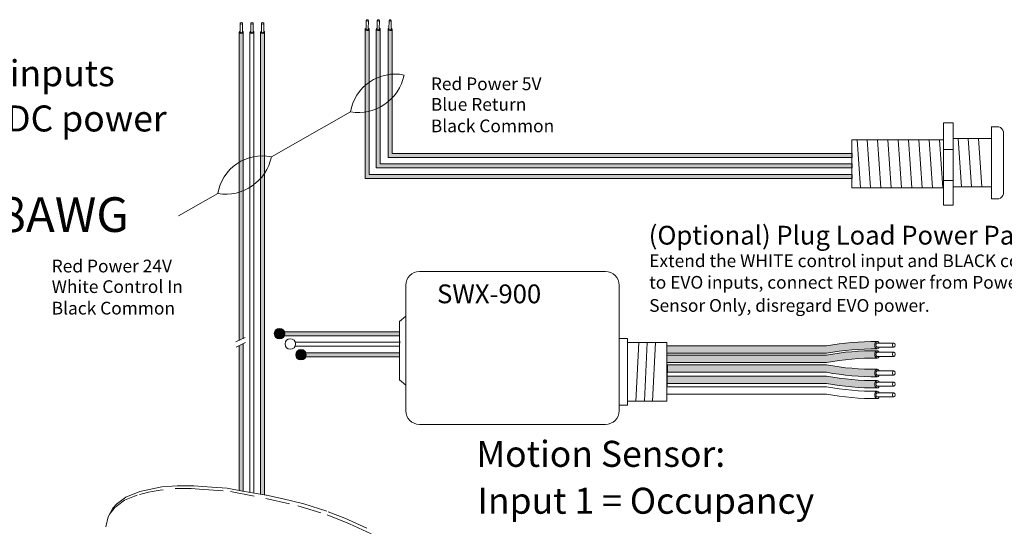
# Model space of a CAD drawing. Units: inches. Extents: x 48 to 467, y 148 to 1128.
# Drawn here: x 60 to 71, y 1022 to 1027 of the extents above; entities that cross this region are included whole.
import ezdxf

# ---------------------------------------------------------------- set-up
doc = ezdxf.new("R2010")
doc.units = ezdxf.units.IN
doc.header["$MEASUREMENT"] = 0
doc.linetypes.add('BORDER2', pattern=[0.875, 0.25, -0.125, 0.25, -0.125, 0, -0.125])
for name, color, linetype in [('1', 7, 'Continuous'), ('Rev B', 7, 'Continuous'), ('TXT', 7, 'Continuous'), ('Unused 2', 1, 'BORDER2')]:
    doc.layers.add(name, color=color, linetype=linetype)
doc.styles.add('SIMPLEX', font='SIMPLEX')

msp = doc.modelspace()

# ---------------------------------------------------------------- hatches: boundary and pattern name
at = {"layer": '1', "lineweight": 15}
h = msp.add_hatch(color=1, dxfattribs=at)
edge = h.paths.add_edge_path()
edge.add_line((64.01495119403734, 1026.73808648603), (64.01495119403734, 1025.18327158481))
edge.add_line((64.01495119403734, 1025.18327158481), (69.07522670017187, 1025.18327158481))
edge.add_line((69.07522670017187, 1025.18327158481), (69.07522670017187, 1025.224438384711))
edge.add_line((69.07522670017187, 1025.224438384711), (64.0561179939387, 1025.224438384711))
edge.add_line((64.0561179939387, 1025.224438384711), (64.0561179939387, 1026.73808648603))
edge.add_arc((64.03553459398802, 1026.74403908547), 0.02142684749605372, 196.129561362024, 343.870438637976, ccw=False)
h = msp.add_hatch(color=150, dxfattribs=at)
edge = h.paths.add_edge_path()
edge.add_line((64.12997301872969, 1025.294996281776), (69.07522670017187, 1025.294996281776))
edge.add_line((69.07522670017187, 1025.294996281776), (69.07522670017187, 1025.336163081678))
edge.add_line((69.07522670017187, 1025.336163081678), (64.17113981863105, 1025.336163081678))
edge.add_line((64.17113981863105, 1025.336163081678), (64.17113981863105, 1026.73808648603))
edge.add_arc((64.15055641868037, 1026.74403908547), 0.02142684749605372, 196.129561362024, 343.870438637976, ccw=False)
edge.add_line((64.12997301872969, 1026.73808648603), (64.12997301872969, 1025.294996281776))
h = msp.add_hatch(color=250, dxfattribs=at)
edge = h.paths.add_edge_path()
edge.add_line((64.25296968993405, 1025.402646898691), (69.07522670017187, 1025.402646898691))
edge.add_line((69.07522670017187, 1025.402646898691), (69.07522670017187, 1025.443813698592))
edge.add_line((69.07522670017187, 1025.443813698592), (64.29413648983541, 1025.443813698592))
edge.add_line((64.29413648983541, 1025.443813698592), (64.29413648983541, 1026.738086486031))
edge.add_arc((64.27355308988473, 1026.74403908547), 0.02142684749605372, 196.129561362024, 343.870438637976, ccw=False)
edge.add_line((64.25296968993405, 1026.73808648603), (64.25296968993405, 1025.402646898691))
at = {"layer": '1'}
h = msp.add_hatch(color=1, dxfattribs=at)
edge = h.paths.add_edge_path()
edge.add_arc((63.12521986948201, 1023.570772544295), 0.05471593088614712, 0, 360)
at = {"layer": '1', "lineweight": 5}
for color, points in [(1, [(63.14474506585879, 1023.547872725061), (64.37164735010134, 1023.547872725061), (64.37164735010134, 1023.589039524963), (63.14474506585879, 1023.589039524963)]), (250, [(63.36712059359735, 1023.32849741118), (64.37164735010134, 1023.32849741118), (64.37164735010134, 1023.369664211082), (63.36712059359735, 1023.369664211082)])]:
    msp.add_hatch(color=color, dxfattribs=at).paths.add_polyline_path(points)
at = {"layer": '1', "lineweight": 9}
h = msp.add_hatch(color=140, dxfattribs=at)
edge = h.paths.add_edge_path()
edge.add_arc((69.3160632838065, 1020.602042262537), 2.810480780382746, 89.54714828219892, 100.36493733332958, ccw=False)
edge.add_arc((69.35363974173737, 1023.450770572685), 0.04129925607587588, 111.83904331330169, 248.16095668669828, ccw=False)
edge.add_arc((69.3160632838065, 1020.678712889975), 2.810480780382746, 89.54714828219886, 100.3649373333342)
edge.add_line((68.81040943401746, 1023.443331561889), (67.15579367609672, 1023.443331561889))
edge.add_line((67.15579367609672, 1023.443331561889), (67.15579367609672, 1023.36666093445))
edge.add_line((67.15579367609672, 1023.36666093445), (68.81040943401769, 1023.36666093445))
at = {"layer": '1', "lineweight": 0}
h = msp.add_hatch(color=250, dxfattribs=at)
edge = h.paths.add_edge_path()
edge.add_arc((63.34759539722046, 1023.351397230414), 0.05471593088614712, 0, 360)
at = {"layer": '1', "lineweight": 9}
h = msp.add_hatch(color=140, dxfattribs=at)
edge = h.paths.add_edge_path()
edge.add_arc((69.3160632838065, 1020.506245001329), 2.810480780382746, 89.54714828219892, 100.36493733332958, ccw=False)
edge.add_arc((69.35363974173737, 1023.354973311478), 0.04129925607587588, 111.83904331330169, 248.16095668669828, ccw=False)
edge.add_arc((69.3160632838065, 1020.582915628768), 2.810480780382746, 89.54714828219886, 100.3649373333342)
edge.add_line((68.81040943401746, 1023.347534300682), (67.15579367609672, 1023.347534300682))
edge.add_line((67.15579367609672, 1023.347534300682), (67.15579367609672, 1023.270863673243))
edge.add_line((67.15579367609672, 1023.270863673243), (68.81040943401769, 1023.270863673243))
h = msp.add_hatch(color=251, dxfattribs=at)
edge = h.paths.add_edge_path()
edge.add_arc((69.31075796043336, 1026.007448250551), 2.810480780382746, 259.6350626666693, 270.45285171780114, ccw=False)
edge.add_line((68.80510411064466, 1023.242829578637), (67.1504883527237, 1023.242829578637))
edge.add_line((67.1504883527237, 1023.242829578637), (67.1504883527237, 1023.166158951198))
edge.add_line((67.1504883527237, 1023.166158951198), (68.80510411064444, 1023.166158951198))
edge.add_arc((69.31075796043336, 1025.930777623112), 2.810480780382746, 259.6350626666658, 270.4528517178011)
edge.add_arc((69.34833441836423, 1023.158719940402), 0.04129925607587588, 111.83904331330169, 248.16095668669828, ccw=False)
h = msp.add_hatch(color=51, dxfattribs=at)
edge = h.paths.add_edge_path()
edge.add_arc((69.31075796043336, 1025.890622322249), 2.810480780382746, 259.6350626666693, 270.45285171780114, ccw=False)
edge.add_line((68.80510411064466, 1023.126003650335), (67.1504883527237, 1023.126003650335))
edge.add_line((67.1504883527237, 1023.126003650335), (67.1504883527237, 1023.049333022897))
edge.add_line((67.1504883527237, 1023.049333022897), (68.80510411064444, 1023.049333022897))
edge.add_arc((69.31075796043336, 1025.81395169481), 2.810480780382746, 259.6350626666658, 270.4528517178011)
edge.add_arc((69.34833441836423, 1023.041894012101), 0.04129925607587588, 111.83904331330169, 248.16095668669828, ccw=False)
at = {"layer": 'Rev B', "lineweight": 5}
h = msp.add_hatch(color=1, dxfattribs=at)
edge = h.paths.add_edge_path()
edge.add_line((62.74723805594084, 1023.522287903427), (62.74723805594084, 1026.707601879022))
edge.add_arc((62.72665465595134, 1026.713554478474), 0.02142684753662011, 341.72705718744515, 343.87043863602497, ccw=False)
edge.add_ellipse((62.72670052446227, 1026.706383865844), major_axis=(0.0203455228383973, -0.0009557731873428567), ratio=0.6642133286180386, start_angle=-64.42202481779219, end_angle=5.959577118417087, ccw=False)
edge.add_arc((62.72665699942962, 1026.713538952221), 0.02141161767286482, 236.3060790293709, 292.6762500445374, ccw=False)
edge.add_ellipse((62.72670052446227, 1026.706383865844), major_axis=(0.0203455228383973, -0.0009557731873428567), ratio=0.6642133286180386, start_angle=182.6065080038454, end_angle=235.9362179416873, ccw=False)
edge.add_arc((62.72405304452167, 1026.712771740993), 0.01871021618852475, 196.0402310852836, 198.8583682806141, ccw=False)
edge.add_line((62.70607125603937, 1026.707601879022), (62.70607125603937, 1023.502031224111))
edge.add_line((62.70607125603937, 1023.502031224111), (62.74723805594073, 1023.522287903427))
msp.add_hatch(color=1, dxfattribs=at).paths.add_polyline_path([(62.74723805594084, 1021.931865812571), (62.74723805594084, 1023.466982879845), (62.70607125603937, 1023.446726200529), (62.70607125603937, 1021.93900777618)])
at = {"layer": 'TXT', "lineweight": 5}
h = msp.add_hatch(color=250, dxfattribs=at)
edge = h.paths.add_edge_path()
edge.add_line((62.92844678377804, 1026.707601879022), (62.92844678377804, 1021.900266094151))
edge.add_line((62.92844678377804, 1021.900266094151), (62.9696135836794, 1021.89097385809))
edge.add_line((62.96961358367929, 1021.89097385809), (62.96961358367929, 1026.707601879022))
edge.add_arc((62.94903018372867, 1026.713554478462), 0.02142684749605372, 196.129561362024, 343.870438637976, ccw=False)

# ---------------------------------------------------------------- linework, layer by layer
at = {"color": 0, "lineweight": 15}
for p, q in [((64.01495119403734, 1026.73808648603), (64.01495119403734, 1025.18327158481)), ((64.0561179939387, 1026.73808648603), (64.0561179939387, 1025.224438384711)), ((64.12997301872969, 1026.73808648603), (64.12997301872969, 1025.294996281776)), ((64.17113981863105, 1026.73808648603), (64.17113981863105, 1025.336163081678)), ((64.25296968993405, 1026.73808648603), (64.25296968993405, 1025.402646898691)), ((64.29413648983541, 1026.73808648603), (64.29413648983541, 1025.443813698592)), ((64.29413648983541, 1025.443813698592), (69.07522670017187, 1025.443813698592)), ((64.17113981863105, 1025.336163081678), (69.07522670017187, 1025.336163081678)), ((64.25296968993405, 1025.402646898691), (69.07522670017187, 1025.402646898691)), ((64.0561179939387, 1025.224438384711), (69.07522670017187, 1025.224438384711)), ((64.12997301872969, 1025.294996281776), (69.07522670017187, 1025.294996281776)), ((64.01495119403734, 1025.18327158481), (69.07522670017187, 1025.18327158481))]:
    msp.add_line(p, q, dxfattribs=at)
at = {"color": 0, "lineweight": 5}
for p, q in [((62.70607125603937, 1026.707601879022), (62.70607125603937, 1023.502031224111)), ((62.74723805594084, 1026.707601879022), (62.74723805594084, 1023.522287903427)), ((62.8172590199087, 1026.707601879022), (62.8172590199087, 1021.91971798525)), ((62.85842581981007, 1026.707601879022), (62.85842581981007, 1021.912576021641)), ((62.92844678377804, 1026.707601879022), (62.92844678377804, 1021.900266094151)), ((62.96961358367929, 1026.707601879022), (62.96961358367929, 1021.89097385809)), ((63.14474506585879, 1023.589039524963), (64.37164735010134, 1023.589039524963)), ((62.74723805594084, 1023.466982879845), (62.74723805594084, 1021.931865812571)), ((63.14474506585879, 1023.547872725061), (64.37164735010134, 1023.547872725061)), ((63.28798428029546, 1023.481388908048), (64.37164735010134, 1023.481388908048)), ((62.70607125603937, 1023.446726200529), (62.70607125603937, 1021.93900777618)), ((63.28610100687143, 1023.440222108147), (64.37164735010134, 1023.440222108147)), ((63.36712059359735, 1023.369664211082), (64.37164735010134, 1023.369664211082)), ((63.36712059359735, 1023.32849741118), (64.37164735010134, 1023.32849741118))]:
    msp.add_line(p, q, dxfattribs=at)
for p, q in [((67.15579367609672, 1023.126398774261), (67.1561477940698, 1023.184095934704)), ((67.15579367609672, 1023.126398774261), (67.1561477940698, 1023.184095934704)), ((67.15579367609672, 1023.055418282357), (67.15579367609672, 1023.122861586333)), ((67.15579367609672, 1023.055418282357), (67.15579367609672, 1023.122861586333))]:
    msp.add_line(p, q)
at = {"color": 7}
msp.add_line((67.15579879203375, 1023.224628035668), (67.15579879203375, 1023.188287832847), dxfattribs=at)
at = {"layer": '1', "color": 7, "lineweight": 18}
for p, q in [((63.04072369787946, 1025.411287032497), (63.8625087512188, 1025.87752426684)), ((62.07324126999413, 1024.795053871949), (62.48362512379583, 1025.027883895126))]:
    msp.add_line(p, q, dxfattribs=at)
at = {"layer": '1', "color": 0, "linetype": 'ByBlock', "lineweight": 18}
for p, q in [((70.02782198868096, 1025.765133717858), (70.12916237943989, 1025.765133717858)), ((70.02782198868096, 1024.906374037586), (70.02782198868096, 1025.765133717858)), ((70.12916237943989, 1024.906374037586), (70.12916237943989, 1025.765133717858)), ((70.5280236637895, 1024.974106676746), (70.5280236637895, 1025.724106676746)), ((70.5280236637895, 1025.7206174824), (70.60302366378954, 1025.7206174824)), ((70.6530236637895, 1025.024106676746), (70.6530236637895, 1025.6706174824)), ((69.07522670017187, 1025.085753877722), (69.07522670017187, 1025.585753877722)), ((69.07522670017187, 1025.585753877722), (70.02782198868096, 1025.585753877722)), ((70.12916237943989, 1025.599106676746), (70.5280236637895, 1025.599106676746)), ((70.5280236637895, 1025.099106676746), (70.5280236637895, 1025.599106676746)), ((70.02782198868096, 1025.485003554775), (70.12916237943989, 1025.485003554775)), ((70.02782198868096, 1025.163542711892), (70.12916237943989, 1025.163542711892)), ((70.02782198868096, 1025.085753877722), (69.07522670017187, 1025.085753877722)), ((70.5280236637895, 1025.099106676746), (70.12916237943989, 1025.099106676746)), ((70.02782198868096, 1024.906374037586), (70.12916237943989, 1024.906374037586)), ((70.5280236637895, 1024.974106676746), (70.60302366378954, 1024.974106676746))]:
    msp.add_line(p, q, dxfattribs=at)
at = {"layer": '1', "color": 253, "linetype": 'ByBlock', "lineweight": 5}
for p, q in [((69.12875221976611, 1025.585753877722), (69.16317735203648, 1025.085753877722)), ((69.2358032589546, 1025.585753877722), (69.27022839122498, 1025.085753877722)), ((69.3428542981431, 1025.585753877722), (69.37727943041347, 1025.085753877722)), ((69.44990533733159, 1025.585753877722), (69.48433046960196, 1025.085753877722)), ((69.55695637652008, 1025.585753877722), (69.59138150879045, 1025.085753877722)), ((69.66400741570857, 1025.585753877722), (69.69843254797894, 1025.085753877722)), ((69.77105845489706, 1025.585753877722), (69.80548358716743, 1025.085753877722)), ((69.87810949408555, 1025.585753877722), (69.91253462635592, 1025.085753877722)), ((69.98516053327404, 1025.585753877722), (70.01958566554441, 1025.085753877722)), ((70.17882233506583, 1025.599106676746), (70.21324746733609, 1025.099106676746)), ((70.28587337425432, 1025.599106676746), (70.32029850652458, 1025.099106676746)), ((70.39292441344281, 1025.599106676746), (70.42734954571307, 1025.099106676746))]:
    msp.add_line(p, q, dxfattribs=at)
at = {"layer": '1', "color": 0}
for p, q in [((69.07522670017187, 1025.443813698592), (69.07522670017187, 1025.402646898691)), ((69.07522670017187, 1025.336163081678), (69.07522670017187, 1025.294996281776)), ((69.07522670017187, 1025.224438384711), (69.07522670017187, 1025.18327158481)), ((63.14474506585879, 1023.589039524963), (63.14474506585879, 1023.547872725061)), ((64.37214545286594, 1023.493767167982), (64.37214545286594, 1023.470610843038)), ((67.15579367609672, 1023.240054446645), (67.15579367609672, 1023.163383819206)), ((67.15579367609672, 1023.028426865277), (67.15579367609672, 1023.105097492716))]:
    msp.add_line(p, q, dxfattribs=at)
at = {"layer": '1', "lineweight": 20}
for p, q in [((64.37214545286594, 1023.69720838877), (64.43807680833544, 1023.751234913567)), ((64.37214545286594, 1023.69720838877), (64.37214545286594, 1023.089132257279)), ((66.65480234069736, 1023.519640014254), (66.74168296741055, 1023.519640014254)), ((66.74150139261639, 1023.477970815252), (67.15208378047106, 1023.477970815252)), ((66.74168296741055, 1023.519640014254), (66.74168296741055, 1022.82822548476)), ((67.15208378047106, 1023.477970815252), (67.15208378047083, 1022.869894683761)), ((64.37214545286594, 1023.089132257279), (64.43807680833544, 1023.035105732482)), ((66.74150139261639, 1022.869894683761), (67.15208378047083, 1022.869894683761)), ((66.74168296741055, 1022.82822548476), (66.65480234069736, 1022.82822548476))]:
    msp.add_line(p, q, dxfattribs=at)
at = {"layer": '1', "color": 253, "lineweight": 5}
for p, q in [((66.85965998477008, 1023.477970815252), (66.82901244395117, 1022.864577896061)), ((66.94679258654361, 1023.477970815252), (66.9185270287997, 1022.868111366515)), ((67.03473665089297, 1023.477970815252), (67.00333031970894, 1022.86928919))]:
    msp.add_line(p, q, dxfattribs=at)
at = {"layer": '1', "color": 0, "lineweight": 15}
for p, q in [((63.36712059359735, 1023.369664211082), (63.36712059359735, 1023.32849741118)), ((64.37214545286594, 1023.433213695968), (64.37214545286594, 1023.410057371023)), ((64.37214545286594, 1023.370368553924), (64.37214545286594, 1023.34721222898))]:
    msp.add_line(p, q, dxfattribs=at)
at = {"layer": '1', "lineweight": 20}
msp.add_lwpolyline([(66.65480234069736, 1024.076023493582), (66.65480234069736, 1022.767452022582, -0.4142135623730984), (66.51417734069736, 1022.626827022582), (64.57870180833544, 1022.626827022582, -0.4142135623730981), (64.43807680833544, 1022.767452022582), (64.43807680833544, 1024.076023493582, -0.4142135623730939), (64.57870180833544, 1024.216648493582), (66.51417734069736, 1024.216648493582, -0.4142135623730961)], format="xyb", close=True, dxfattribs=at)
at = {"layer": '1', "color": 0, "lineweight": 0}
for centre in [(63.12521986948201, 1023.570772544295), (63.23640763335123, 1023.46312192738), (63.34759539722046, 1023.351397230414)]:
    msp.add_circle(centre, 0.05471593088614712, dxfattribs=at)
for centre, start, end in [((64.03553459398802, 1026.74403908547), 196.1295613621805, 343.8704386378195), ((64.15055641868037, 1026.74403908547), 196.1295613621805, 343.8704386378195), ((64.27355308988473, 1026.74403908547), 196.1295613621805, 343.8704386378195), ((62.72665465599005, 1026.713554478462), 196.1295613621805, 343.8704386378195), ((62.7266546559901, 1026.713554478462), 196.1295613621594, 343.8704386378406), ((62.83784241985933, 1026.713554478462), 196.1295613621805, 343.8704386378195), ((62.83784241985944, 1026.713554478462), 196.1295613621594, 343.8704386378195), ((62.94903018372861, 1026.713554478462), 196.1295613621805, 343.8704386378195), ((62.94903018372867, 1026.713554478462), 196.1295613621805, 343.8704386378195)]:
    msp.add_arc(centre, 0.02142684749605372, start, end, dxfattribs=at)
at = {"layer": '1', "color": 7, "lineweight": 18}
for centre, radius, start, end in [((64.32551833752689, 1025.80119837388), 0.4692584777596935, 78.43346892671599, 170.6391307575448), ((63.94261015087562, 1026.357577766733), 0.4866904529440377, 260.5269383394468, 348.5456613448159), ((62.94663471010392, 1024.951558002166), 0.4692584777596935, 78.43346892672156, 170.6391307575448), ((62.56372652345266, 1025.507937395019), 0.4866904529440377, 260.5269383394512, 348.5456613448159)]:
    msp.add_arc(centre, radius, start, end, dxfattribs=at)
at = {"layer": '1', "color": 0, "linetype": 'ByBlock', "lineweight": 18}
for centre, start, end in [((70.58549461830358, 1025.653088436914), 14.55155882515357, 75.4484411747565), ((70.58549461830358, 1025.041635722232), 284.551558825187, 345.4484411744791)]:
    msp.add_arc(centre, 0.06976703677163644, start, end, dxfattribs=at)
at = {"layer": '1', "color": 0, "lineweight": 5}
for centre in [(69.35363974173737, 1023.450770572685), (69.35363974173737, 1023.354973311478), (69.35363974173737, 1023.161178968443), (69.35363974173737, 1023.044353040141), (69.35363974173737, 1022.933368408255)]:
    msp.add_arc(centre, 0.04129925607587588, 111.8390433132285, 248.1609566867715, dxfattribs=at)
at = {"layer": 'Rev B', "color": 7, "lineweight": 5}
for p, q in [((62.67205860480163, 1023.485294840168), (62.76626703338383, 1023.531651368518)), ((62.67504934856612, 1023.431461452407), (62.76925777714831, 1023.477817980757))]:
    msp.add_line(p, q, dxfattribs=at)
at = {"layer": 'TXT', "lineweight": 0}
for p, q in [((62.7148075064909, 1026.70731059967), (62.71643376912579, 1026.798923634908)), ((62.71480750649101, 1026.70731059967), (62.71643376912579, 1026.798923634908)), ((62.73799352158193, 1026.706899014682), (62.73961978421681, 1026.79851204992)), ((62.73799352158193, 1026.706899014682), (62.73961978421693, 1026.79851204992)), ((62.82599527036018, 1026.70731059967), (62.82762153299507, 1026.798923634908)), ((62.82599527036024, 1026.70731059967), (62.82762153299512, 1026.798923634908)), ((62.84918128545121, 1026.706899014682), (62.8508075480861, 1026.79851204992)), ((62.84918128545127, 1026.706899014682), (62.85080754808615, 1026.79851204992)), ((62.93718303422946, 1026.70731059967), (62.93880929686435, 1026.798923634908)), ((62.93718303422946, 1026.70731059967), (62.93880929686446, 1026.798923634908)), ((62.96036904932049, 1026.706899014682), (62.96199531195538, 1026.79851204992)), ((62.9603690493206, 1026.706899014682), (62.96199531195538, 1026.79851204992)), ((64.02368744448887, 1026.737795206678), (64.02531370712376, 1026.829408241916)), ((64.0468734595799, 1026.73738362169), (64.04849972221479, 1026.828996656928)), ((64.13870926918122, 1026.737795206678), (64.1403355318161, 1026.829408241916)), ((64.16189528427225, 1026.73738362169), (64.16352154690713, 1026.828996656928)), ((64.26170594038558, 1026.737795206678), (64.26333220302047, 1026.829408241916)), ((64.28489195547661, 1026.73738362169), (64.2865182181115, 1026.828996656928))]:
    msp.add_line(p, q, dxfattribs=at)
at = {"layer": 'TXT', "lineweight": 5}
for p, q in [((69.33896832871898, 1023.473212065376), (69.51142387719182, 1023.473212065376)), ((69.33896832871898, 1023.429565908046), (69.51142387719182, 1023.429565908046)), ((69.33896832871898, 1023.377414804169), (69.51142387719182, 1023.377414804169)), ((69.33896832871898, 1023.333768646839), (69.51142387719182, 1023.333768646839)), ((69.33896832871898, 1023.183620461134), (69.51142387719182, 1023.183620461134)), ((69.33896832871898, 1023.139974303805), (69.51142387719182, 1023.139974303805)), ((69.33896832871898, 1023.066794532833), (69.51142387719182, 1023.066794532833)), ((69.33896832871898, 1023.023148375503), (69.51142387719182, 1023.023148375503)), ((69.33896832871898, 1022.955809900946), (69.51142387719182, 1022.955809900946)), ((69.33896832871898, 1022.912163743617), (69.51142387719182, 1022.912163743617))]:
    msp.add_line(p, q, dxfattribs=at)
at = {"layer": 'TXT', "lineweight": 9}
for p, q in [((67.15579367609672, 1023.443331561889), (68.81040943401746, 1023.443331561889)), ((67.15579367609672, 1023.36666093445), (68.81040943401769, 1023.36666093445)), ((67.15579367609672, 1023.347534300682), (68.81040943401746, 1023.347534300682)), ((67.15579367609672, 1023.270863673243), (68.81040943401769, 1023.270863673243)), ((67.15579367609672, 1023.245288606677), (68.81040943401769, 1023.245288606677)), ((67.15579367609672, 1023.168617979239), (68.81040943401746, 1023.168617979239)), ((67.15579367609672, 1023.128462678376), (68.81040943401769, 1023.128462678376)), ((67.15579367609672, 1023.051792050937), (68.81040943401746, 1023.051792050937)), ((67.15579367609672, 1023.01747804649), (68.81040943401769, 1023.01747804649)), ((67.15579367609672, 1022.940807419051), (68.81040943401746, 1022.940807419051))]:
    msp.add_line(p, q, dxfattribs=at)
for centre, start, end in [((69.3160632838065, 1020.678712889975), 89.54714828219888, 100.3649373333365), ((69.3160632838065, 1020.602042262537), 89.54714828219888, 100.364937333332), ((69.3160632838065, 1020.582915628768), 89.54714828219888, 100.3649373333365), ((69.3160632838065, 1020.506245001329), 89.54714828219888, 100.364937333332), ((69.3160632838065, 1026.009907278591), 259.635062666668, 270.4528517178011), ((69.3160632838065, 1025.933236651153), 259.6350626666635, 270.4528517178011), ((69.3160632838065, 1025.89308135029), 259.635062666668, 270.4528517178011), ((69.3160632838065, 1025.816410722851), 259.6350626666639, 270.4528517178011), ((69.3160632838065, 1025.782096718404), 259.635062666668, 270.4528517178011), ((69.3160632838065, 1025.705426090965), 259.6350626666635, 270.4528517178011)]:
    msp.add_arc(centre, 2.810480780382746, start, end, dxfattribs=at)
at = {"layer": 'TXT', "lineweight": 0}
for centre in [(62.72802677667136, 1026.798717842414), (62.83921454054069, 1026.798717842414), (62.95040230441003, 1026.798717842414), (64.03690671466933, 1026.829202449422), (64.15192853936168, 1026.829202449422), (64.27492521056604, 1026.829202449422)]:
    msp.add_ellipse(centre, major_axis=(0.01159300754550235, -0.0002057924939278921), ratio=0.617886178861725, dxfattribs=at)
for centre, major_axis, ratio, start_param, end_param in [((64.03558046246019, 1026.736868472852), (0.0203455228384663, -0.0009557731874418226), 0.6642133286143088, 2.19616967161245, 7.267857078814103), ((64.15060228715254, 1026.736868472852), (0.0203455228384663, -0.0009557731874418226), 0.6642133286143088, 2.19616967161245, 7.267857078814103), ((64.2735989583569, 1026.736868472852), (0.0203455228384663, -0.0009557731874418223), 0.6642133286143088, 2.19616967161245, 7.267857078814103), ((62.72670052446222, 1026.706383865844), (0.0203455228384663, -0.0009557731874418212), 0.6642133286143088, 2.19616967161245, 7.267857078814103), ((62.72670052446227, 1026.706383865844), (0.0203455228384663, -0.0009557731874418244), 0.6642133286143088, 2.19616967161245, 7.267857078814103), ((62.72638956758033, 1026.706766508298), (0.01158206108941958, -0.0005440913724591603), 0.617886178861725, 3.141592653601441, 6.283185307179586), ((62.72638956758038, 1026.706766508298), (0.01158206108941958, -0.0005440913724591603), 0.617886178861725, 3.141592653569693, 6.283185307179586), ((62.8378882883315, 1026.706383865844), (0.0203455228384663, -0.0009557731874418212), 0.6642133286143088, 2.19616967161245, 7.267857078814103), ((62.83788828833161, 1026.706383865844), (0.0203455228384663, -0.0009557731874418244), 0.6642133286143088, 2.19616967161245, 7.267857078814103), ((62.83757733144961, 1026.706766508298), (0.01158206108941958, -0.0005440913724591603), 0.617886178861725, 3.141592653601441, 6.283185307179586), ((62.83757733144961, 1026.706766508298), (0.01158206108941958, -0.0005440913724591603), 0.617886178861725, 3.141592653569693, 6.283185307179586), ((62.94907605220078, 1026.706383865844), (0.0203455228384663, -0.0009557731874418212), 0.6642133286143088, 2.19616967161245, 7.267857078814103), ((62.94907605220084, 1026.706383865844), (0.0203455228384663, -0.0009557731874418244), 0.6642133286143088, 2.19616967161245, 7.267857078814103), ((62.94876509531889, 1026.706766508298), (0.01158206108941958, -0.0005440913724591603), 0.617886178861725, 3.141592653601441, 6.283185307179586), ((62.94876509531895, 1026.706766508298), (0.01158206108941958, -0.0005440913724591603), 0.617886178861725, 3.141592653569693, 6.283185307179586), ((64.0352695055783, 1026.737251115306), (0.01158206108941958, -0.0005440913724591603), 0.617886178861725, 3.141592653601441, 6.283185307179586), ((64.15029133027065, 1026.737251115306), (0.01158206108941958, -0.0005440913724591603), 0.617886178861725, 3.141592653601441, 6.283185307179586), ((64.27328800147501, 1026.737251115306), (0.01158206108941958, -0.0005440913724591603), 0.617886178861725, 3.141592653601441, 6.283185307179586)]:
    msp.add_ellipse(centre, major_axis=major_axis, ratio=ratio, start_param=start_param, end_param=end_param, dxfattribs=at)
at = {"layer": 'TXT', "lineweight": 5}
for centre, major_axis, ratio, start_param, end_param in [((69.33827639983343, 1023.450770572685), (-9.389443848146684e-18, -0.03833531371936783), 0.6642133286143089, 2.196169671616379, 7.267857078809984), ((69.33896832871898, 1023.451388986711), (-5.345112686870993e-18, -0.02182307866477284), 0.617886178861725, 3.141592653589793, 6.283185307179586), ((69.33827639983343, 1023.354973311478), (-9.389443848146684e-18, -0.03833531371936783), 0.6642133286143089, 2.196169671620091, 7.267857078813687), ((69.33896832871898, 1023.355591725504), (-5.345112686870993e-18, -0.02182307866477284), 0.617886178861725, 3.141592653589793, 6.283185307179586), ((69.33827639983343, 1023.161178968443), (-9.389443848146684e-18, -0.03833531371936783), 0.6642133286143089, 2.196169671616379, 7.267857078809984), ((69.33896832871898, 1023.161797382469), (-5.345112686870993e-18, -0.02182307866477284), 0.617886178861725, 3.141592653589793, 6.283185307179586), ((69.33827639983343, 1023.044353040142), (-9.389443848146684e-18, -0.03833531371936783), 0.6642133286143089, 2.196169671620091, 7.267857078813687), ((69.33896832871898, 1023.044971454168), (-5.345112686870993e-18, -0.02182307866477284), 0.617886178861725, 3.141592653589793, 6.283185307179586), ((69.33827639983343, 1022.933368408255), (-9.389443848146684e-18, -0.03833531371936783), 0.6642133286143089, 2.196169671616379, 7.267857078809984), ((69.33896832871898, 1022.933986822282), (-5.345112686870993e-18, -0.02182307866477284), 0.617886178861725, 3.141592653589793, 6.283185307179586)]:
    msp.add_ellipse(centre, major_axis=major_axis, ratio=ratio, start_param=start_param, end_param=end_param, dxfattribs=at)
for centre in [(69.51142387719182, 1023.451388986711), (69.51142387719182, 1023.355591725504), (69.51142387719182, 1023.161797382469), (69.51142387719182, 1023.044971454168), (69.51142387719182, 1022.933986822282)]:
    msp.add_ellipse(centre, major_axis=(-5.345112686870993e-18, -0.02182307866477284), ratio=0.617886178861725, dxfattribs=at)
at = {"layer": 'Unused 2', "color": 0, "lineweight": 5}
msp.add_lwpolyline([(61.34369583977482, 1021.665557571671), (61.39039170972447, 1021.754094361239), (61.42925917808643, 1021.798275033708), (61.52540111786939, 1021.871237884169), (61.67185220689512, 1021.92798472038), (61.90108537204233, 1021.976225575953), (62.05968195499989, 1021.988012871198), (62.23491522201559, 1021.987485235988), (62.4210557933844, 1021.972719993328), (62.57881553093509, 1021.962160550446), (62.73866962910867, 1021.933670504121), (62.98911021809604, 1021.890221958762), (63.1633929329868, 1021.850882584996), (63.37709681840445, 1021.800009396375), (63.62923267094882, 1021.717901470452), (63.80342100475909, 1021.652541688202), (64.03517144744373, 1021.546430411871)], dxfattribs=at)
at = {"layer": 'Unused 2', "color": 0, "lineweight": 9}
for points in [[(62.29042172855273, 1021.95324678941), (62.61434661642497, 1021.928347991391), (62.98344309361008, 1021.857313779553), (63.31350380362127, 1021.779883916756), (63.62062672113248, 1021.686615908106), (63.85109048454913, 1021.592044366481), (64.15457140971327, 1021.453977833492)], [(61.3193536163167, 1021.562750531482), (61.34369583977482, 1021.665557571671), (61.35701929926924, 1021.692339770119), (61.39074749425831, 1021.733569910921), (61.41141829446596, 1021.761837038022), (61.44151147037311, 1021.783213898385), (61.51431746863003, 1021.837312671809), (61.61698922935724, 1021.879858304739), (61.64395097655321, 1021.889059418636)]]:
    msp.add_lwpolyline(points, dxfattribs=at)
msp.add_arc((62.12035525052667, 1020.344327194559), 1.616526732337951, 84.03257683609566, 107.1400624963674, dxfattribs=at)

# ---------------------------------------------------------------- texts
at = {"linetype": 'Continuous', "lineweight": 9, "style": 'SIMPLEX'}
for s, height, p in [('Red Power 5V', 0.1323794853775092, (64.69774839405375, 1026.103307361189)), ('Blue Return', 0.1323794853775092, (64.69774839405375, 1025.889393992636)), ('Black Common', 0.1323794853775092, (64.69774839405375, 1025.665453434932)), ('(Optional) Plug Load Power Pack SWX-900 ', 0.195488483312513, (66.96309121400793, 1024.496836375591)), ('Extend the WHITE control input and BLACK common wire ', 0.1323794853775092, (66.9679972375884, 1024.262349156012)), ('Red Power 24V', 0.1323794853775092, (60.75576948606431, 1024.207642344927)), ('to EVO inputs, connect RED power from Power Pack to ', 0.1323794853775092, (66.9679972375884, 1024.038408598308)), ('White Control In', 0.1323794853775092, (60.75576948606431, 1023.993728976374)), (' SWX-900 ', 0.195488483312513, (64.70247644559657, 1023.886609294106)), ('Black Common', 0.1323794853775092, (60.75576948606431, 1023.76978841867)), ('Sensor Only, disregard EVO power. ', 0.1323794853775092, (66.9679972375884, 1023.797754601715))]:
    msp.add_text(s, height=height, dxfattribs=at).set_placement(p)
at = {"layer": 'TXT', "linetype": 'Continuous', "style": 'SIMPLEX'}
for s, height, p in [('4 OSC inputs', 0.270525, (59.22058271228747, 1026.144379695882)), ('w/24VDC power ', 0.270525, (59.22058271228747, 1025.673601960055)), ('3 #18AWG', 0.3607, (59.28623125170969, 1024.628638602079)), ('Motion Sensor:   ', 0.270525, (65.170620345955, 1022.185114789567)), ('Input 1 = Occupancy ', 0.270525, (65.18333272971546, 1021.697174119121))]:
    msp.add_text(s, height=height, dxfattribs=at).set_placement(p)

doc.saveas('drawing.dxf')
